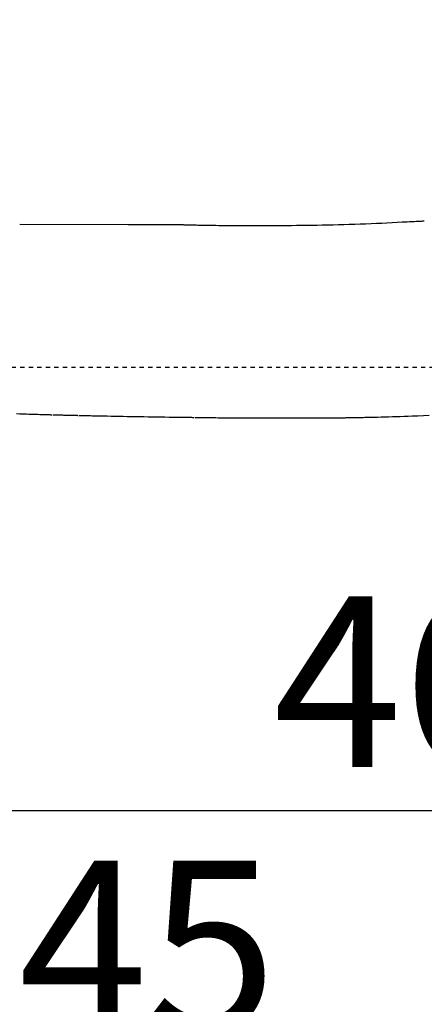
# Model space of a CAD drawing. Extents: x 0 to 2000, y 10 to 2900.
# Drawn here: x 689 to 784, y 2050 to 2280 of the extents above; entities that cross this region are included whole.
import ezdxf

# ---------------------------------------------------------------- set-up
doc = ezdxf.new("R2010")
doc.units = 0
doc.linetypes.add('EXLTYPE2', pattern=[2, 1, -1])
doc.layers.get('0').update_dxf_attribs({"linetype": 'CONTINUOUS'})
doc.layers.get('DEFPOINTS').update_dxf_attribs({"linetype": 'CONTINUOUS'})
doc.layers.add('便器', color=7, linetype='CONTINUOUS')
doc.layers.add('温水洗浄便座', color=7, linetype='CONTINUOUS')
doc.styles.add('EXCADDIM1', font='monotxt', dxfattribs={"width": 0.84, "bigfont": 'extfont'})
doc.styles.get("Standard").update_dxf_attribs({"font": 'monotxt', "bigfont": 'extfont'})
doc.dimstyles.new('ISO-25', dxfattribs={"dimtxt": 2.5, "dimasz": 2.5, "dimexe": 1.25, "dimexo": 0.625, "dimtad": 1, "dimtxsty": 'STANDARD', "dimcen": 2.5, "dimazin": 3, "dimtfac": 1, "dimtmove": 0, "dimatfit": 3})

# ---------------------------------------------------------------- blocks, each defined once
blk = doc.blocks.new('EX_NORM')
at = {"color": 0, "linetype": 'CONTINUOUS'}
for q in [(-1, 0.1667), (-1, 0), (-1, -0.1667)]:
    blk.add_line((0, 0), q, dxfattribs=at)
blk = doc.blocks.new('*D15')
at = {"layer": 'DEFPOINTS', "color": 0}
for p in [(1026, 2379), (561, 2290), (1026, 2095)]:
    blk.add_point(p, dxfattribs=at)
at = {"layer": '便器', "color": 3, "linetype": 'CONTINUOUS'}
for p, q in [((1026, 2372), (1026, 2085)), ((561, 2283), (561, 2085)), ((591, 2095), (996, 2095))]:
    blk.add_line(p, q, dxfattribs=at)
at = {"layer": '便器', "color": 3, "xscale": 30, "yscale": 30, "zscale": 30, "rotation": 180}
blk.add_blockref('EX_NORM', (561, 2095), dxfattribs=at)
at = {"layer": '便器', "color": 3, "xscale": 30, "yscale": 30, "zscale": 30}
blk.add_blockref('EX_NORM', (1026, 2095), dxfattribs=at)
at = {"layer": '便器', "color": 2, "insert": (793.5, 2120), "char_height": 40, "attachment_point": 5, "style": 'EXCADDIM1'}
blk.add_mtext('465', dxfattribs=at)
blk = doc.blocks.new('*D16')
at = {"layer": 'DEFPOINTS', "color": 0}
for p in [(381, 2379), (1026, 2115), (1026, 2033)]:
    blk.add_point(p, dxfattribs=at)
at = {"layer": '便器', "color": 3, "linetype": 'CONTINUOUS'}
for p, q in [((1026, 2108), (1026, 2023)), ((411, 2033), (996, 2033))]:
    blk.add_line(p, q, dxfattribs=at)
at = {"layer": '便器', "color": 3, "xscale": 30, "yscale": 30, "zscale": 30, "rotation": 180}
blk.add_blockref('EX_NORM', (381, 2033), dxfattribs=at)
at = {"layer": '便器', "color": 3, "xscale": 30, "yscale": 30, "zscale": 30}
blk.add_blockref('EX_NORM', (1026, 2033), dxfattribs=at)
at = {"layer": '便器', "color": 2, "insert": (703.5, 2058), "char_height": 40, "attachment_point": 5, "style": 'EXCADDIM1'}
blk.add_mtext('645', dxfattribs=at)

msp = doc.modelspace()

# ---------------------------------------------------------------- linework, layer by layer
at = {"layer": '便器', "color": 2, "linetype": 'EXLTYPE2'}
msp.add_line((526.74, 2199), (799.15, 2199), dxfattribs=at)
at = {"layer": '温水洗浄便座', "color": 6, "linetype": 'CONTINUOUS', "flags": 128}
for points in [[(714.04, 2232.38), (688.62, 2232.45)], [(725.65, 2232.35), (714.04, 2232.38)], [(748.34, 2232.1), (748.3, 2232.1), (748.2, 2232.1), (748.04, 2232.1), (747.82, 2232.1), (747.55, 2232.1), (747.25, 2232.1), (746.92, 2232.1), (746.56, 2232.09), (746.18, 2232.09), (745.79, 2232.09), (745.4, 2232.09), (744.82, 2232.09), (744.25, 2232.09), (743.68, 2232.09), (743.12, 2232.09), (742.56, 2232.09), (742, 2232.09), (741.44, 2232.09), (740.87, 2232.09), (740.3, 2232.1), (739.72, 2232.1), (739.14, 2232.1), (738.39, 2232.11), (737.64, 2232.12), (736.88, 2232.12), (736.11, 2232.13), (735.35, 2232.14), (734.59, 2232.16), (733.84, 2232.17), (733.1, 2232.18), (732.39, 2232.19), (731.69, 2232.2), (731.03, 2232.22), (730.7, 2232.22), (730.38, 2232.23), (730.06, 2232.24), (729.75, 2232.24), (729.44, 2232.25), (729.14, 2232.26), (728.84, 2232.26), (728.55, 2232.27), (728.25, 2232.28), (727.95, 2232.29), (727.65, 2232.29), (727.5, 2232.3), (727.35, 2232.3), (727.2, 2232.3), (727.05, 2232.31), (726.9, 2232.31), (726.76, 2232.32), (726.62, 2232.32), (726.49, 2232.32), (726.36, 2232.33), (726.23, 2232.33), (726.12, 2232.33), (726.09, 2232.33), (726.06, 2232.33), (726.03, 2232.34), (726, 2232.34), (725.97, 2232.34), (725.94, 2232.34), (725.91, 2232.34), (725.88, 2232.34), (725.86, 2232.34), (725.83, 2232.34), (725.8, 2232.34), (725.79, 2232.34), (725.78, 2232.34), (725.77, 2232.34), (725.76, 2232.34), (725.75, 2232.34), (725.74, 2232.34), (725.74, 2232.34), (725.73, 2232.34), (725.72, 2232.34), (725.71, 2232.34), (725.7, 2232.34), (725.7, 2232.34), (725.69, 2232.34), (725.69, 2232.34), (725.69, 2232.34), (725.68, 2232.34), (725.68, 2232.34), (725.68, 2232.34), (725.67, 2232.34), (725.67, 2232.34), (725.67, 2232.34), (725.66, 2232.34), (725.66, 2232.34), (725.66, 2232.35), (725.66, 2232.35), (725.66, 2232.35), (725.66, 2232.35), (725.66, 2232.35), (725.65, 2232.35), (725.65, 2232.35), (725.65, 2232.35), (725.65, 2232.35), (725.65, 2232.35)], [(783.5, 2233.2), (783.46, 2233.2), (783.32, 2233.19), (783.1, 2233.18), (782.82, 2233.16), (782.46, 2233.15), (782.06, 2233.13), (781.6, 2233.1), (781.11, 2233.08), (780.58, 2233.05), (780.03, 2233.02), (779.47, 2233), (778.32, 2232.94), (777.15, 2232.88), (775.95, 2232.82), (774.74, 2232.76), (773.51, 2232.7), (772.27, 2232.65), (771.01, 2232.59), (769.75, 2232.54), (768.47, 2232.49), (767.2, 2232.44), (765.92, 2232.4), (764.64, 2232.36), (763.37, 2232.33), (762.1, 2232.3), (760.83, 2232.27), (759.58, 2232.25), (758.34, 2232.23), (757.11, 2232.21), (755.9, 2232.19), (754.7, 2232.18), (753.53, 2232.16), (752.38, 2232.15), (751.82, 2232.14), (751.27, 2232.13), (750.74, 2232.13), (750.25, 2232.12), (749.79, 2232.12), (749.38, 2232.11), (749.03, 2232.11), (748.74, 2232.1), (748.52, 2232.1), (748.39, 2232.1), (748.34, 2232.1)], [(696.25, 2187.73), (696.22, 2187.73), (696.16, 2187.74), (696.06, 2187.74), (695.92, 2187.74), (695.76, 2187.75), (695.57, 2187.75), (695.35, 2187.76), (695.13, 2187.77), (694.88, 2187.77), (694.63, 2187.78), (694.38, 2187.79), (693.87, 2187.8), (693.36, 2187.82), (692.84, 2187.83), (692.33, 2187.85), (691.81, 2187.86), (691.29, 2187.88), (690.77, 2187.89), (690.24, 2187.91), (689.71, 2187.92), (689.18, 2187.94), (688.64, 2187.96), (687.85, 2187.98)], [(702.34, 2187.58), (702.33, 2187.58), (702.31, 2187.58), (702.27, 2187.58), (702.23, 2187.58), (702.17, 2187.59), (702.1, 2187.59), (702.02, 2187.59), (701.94, 2187.59), (701.85, 2187.59), (701.76, 2187.6), (701.67, 2187.6), (701.47, 2187.6), (701.28, 2187.61), (701.08, 2187.61), (700.88, 2187.62), (700.67, 2187.62), (700.46, 2187.63), (700.25, 2187.63), (700.04, 2187.64), (699.83, 2187.64), (699.62, 2187.65), (699.4, 2187.65), (699.19, 2187.66), (698.98, 2187.66), (698.77, 2187.67), (698.56, 2187.67), (698.36, 2187.68), (698.15, 2187.68), (697.95, 2187.69), (697.75, 2187.69), (697.55, 2187.7), (697.36, 2187.7), (697.17, 2187.71), (697.08, 2187.71), (696.99, 2187.71), (696.9, 2187.72), (696.82, 2187.72), (696.74, 2187.72), (696.68, 2187.72), (696.62, 2187.72), (696.57, 2187.72), (696.53, 2187.73), (696.51, 2187.73), (696.5, 2187.73)], [(729.55, 2187.11), (729.51, 2187.11), (729.4, 2187.11), (729.24, 2187.11), (729.01, 2187.12), (728.74, 2187.12), (728.42, 2187.12), (728.06, 2187.13), (727.68, 2187.13), (727.27, 2187.14), (726.84, 2187.15), (726.4, 2187.15), (725.5, 2187.17), (724.57, 2187.18), (723.64, 2187.19), (722.68, 2187.21), (721.71, 2187.22), (720.74, 2187.23), (719.75, 2187.25), (718.76, 2187.27), (717.76, 2187.28), (716.76, 2187.3), (715.76, 2187.32), (714.8, 2187.33), (713.84, 2187.35), (712.89, 2187.37), (711.95, 2187.39), (711.01, 2187.4), (710.08, 2187.42), (709.16, 2187.44), (708.26, 2187.46), (707.37, 2187.48), (706.49, 2187.5), (705.63, 2187.51), (705.21, 2187.52), (704.79, 2187.53), (704.4, 2187.54), (704.02, 2187.55), (703.68, 2187.55), (703.37, 2187.56), (703.11, 2187.57), (702.89, 2187.57), (702.73, 2187.57), (702.62, 2187.58), (702.59, 2187.58)], [(766.91, 2187.07), (766.88, 2187.07), (766.81, 2187.06), (766.7, 2187.06), (766.54, 2187.06), (766.36, 2187.06), (766.15, 2187.06), (765.91, 2187.06), (765.66, 2187.05), (765.39, 2187.05), (765.11, 2187.05), (764.83, 2187.04), (764.26, 2187.04), (763.69, 2187.03), (763.12, 2187.03), (762.54, 2187.02), (761.97, 2187.02), (761.39, 2187.01), (760.81, 2187.01), (760.23, 2187), (759.64, 2187), (759.05, 2186.99), (758.46, 2186.99), (757.56, 2186.98), (756.65, 2186.98), (755.74, 2186.97), (754.81, 2186.97), (753.88, 2186.97), (752.94, 2186.97), (752, 2186.97), (751.06, 2186.97), (750.1, 2186.97), (749.15, 2186.97), (748.2, 2186.97), (747.25, 2186.97), (746.3, 2186.97), (745.36, 2186.97), (744.41, 2186.98), (743.47, 2186.98), (742.54, 2186.98), (741.61, 2186.99), (740.7, 2186.99), (739.79, 2187), (738.89, 2187.01), (738, 2187.01), (737.42, 2187.02), (736.85, 2187.02), (736.28, 2187.03), (735.71, 2187.04), (735.15, 2187.04), (734.59, 2187.05), (734.03, 2187.05), (733.48, 2187.06), (732.92, 2187.07), (732.37, 2187.07), (731.81, 2187.08), (731.54, 2187.08), (731.26, 2187.09), (731, 2187.09), (730.75, 2187.09), (730.52, 2187.1), (730.31, 2187.1), (730.13, 2187.1), (729.98, 2187.1), (729.87, 2187.1), (729.8, 2187.1), (729.78, 2187.11)], [(767.09, 2187.07), (766.91, 2187.07)], [(767.67, 2187.08), (767.67, 2187.08), (767.67, 2187.08), (767.67, 2187.08), (767.67, 2187.08), (767.67, 2187.08), (767.66, 2187.08), (767.66, 2187.08), (767.66, 2187.08), (767.65, 2187.08), (767.65, 2187.08), (767.65, 2187.08), (767.64, 2187.08), (767.63, 2187.07), (767.62, 2187.07), (767.6, 2187.07), (767.59, 2187.07), (767.58, 2187.07), (767.57, 2187.07), (767.56, 2187.07), (767.55, 2187.07), (767.54, 2187.07), (767.52, 2187.07), (767.51, 2187.07), (767.49, 2187.07), (767.46, 2187.07), (767.44, 2187.07), (767.42, 2187.07), (767.4, 2187.07), (767.38, 2187.07), (767.36, 2187.07), (767.34, 2187.07), (767.32, 2187.07), (767.3, 2187.07), (767.28, 2187.07), (767.27, 2187.07), (767.25, 2187.07), (767.24, 2187.07), (767.23, 2187.07), (767.21, 2187.07), (767.2, 2187.07), (767.18, 2187.07), (767.17, 2187.07), (767.16, 2187.07), (767.14, 2187.07), (767.14, 2187.07), (767.13, 2187.07), (767.12, 2187.07), (767.12, 2187.07), (767.11, 2187.07), (767.11, 2187.07), (767.1, 2187.07), (767.1, 2187.07), (767.1, 2187.07), (767.09, 2187.07), (767.09, 2187.07)], [(784.62, 2187.63), (783.29, 2187.56), (781.98, 2187.5), (780.69, 2187.45), (779.73, 2187.41), (778.79, 2187.38), (777.86, 2187.34), (776.95, 2187.31), (776.04, 2187.29), (775.14, 2187.26), (774.25, 2187.24), (773.37, 2187.21), (772.5, 2187.19), (771.64, 2187.17), (770.78, 2187.15), (770.35, 2187.14), (769.94, 2187.13), (769.53, 2187.12), (769.15, 2187.11), (768.8, 2187.1), (768.49, 2187.1), (768.21, 2187.09), (767.99, 2187.08), (767.82, 2187.08), (767.71, 2187.08), (767.67, 2187.08)]]:
    msp.add_lwpolyline(points, dxfattribs=at)

# ---------------------------------------------------------------- dimensions: what is measured, and where the dimension line sits
at = {"layer": '便器', "color": 3, "linetype": 'CONTINUOUS'}
for base, p1, p2, override, picture, middle in [((1026, 2033), (381, 2379), (1026, 2115), {"dimtxt": 40, "dimasz": 30, "dimexe": 10, "dimexo": 7, "dimgap": 0, "dimtad": 1, "dimjust": 0, "dimtih": 0, "dimtoh": 0, "dimdec": 1, "dimzin": 8, "dimlunit": 2, "dimtxsty": 'EXCADDIM1', "dimblk1": 'EX_NORM', "dimblk2": 'EX_NORM', "dimsah": 1, "dimse1": 1, "dimse2": 0, "dimclrd": 3, "dimclre": 3, "dimclrt": 2, "dimtmove": 2}, '*D16', (703.5, 2058)), ((1026, 2095), (561, 2290), (1026, 2379), {"dimtxt": 40, "dimasz": 30, "dimexe": 10, "dimexo": 7, "dimgap": 0, "dimtad": 1, "dimjust": 0, "dimtih": 0, "dimtoh": 0, "dimdec": 1, "dimzin": 8, "dimlunit": 2, "dimtxsty": 'EXCADDIM1', "dimblk1": 'EX_NORM', "dimblk2": 'EX_NORM', "dimsah": 1, "dimse1": 0, "dimse2": 0, "dimclrd": 3, "dimclre": 3, "dimclrt": 2, "dimtmove": 2}, '*D15', (793.5, 2120))]:
    dim = msp.add_linear_dim(base=base, p1=p1, p2=p2, dimstyle='ISO-25', override=override, dxfattribs=at)
    dim.commit()
    dim.dimension.update_dxf_attribs({"geometry": picture, "text_midpoint": middle, "dimtype": 160})

doc.saveas('drawing.dxf')
